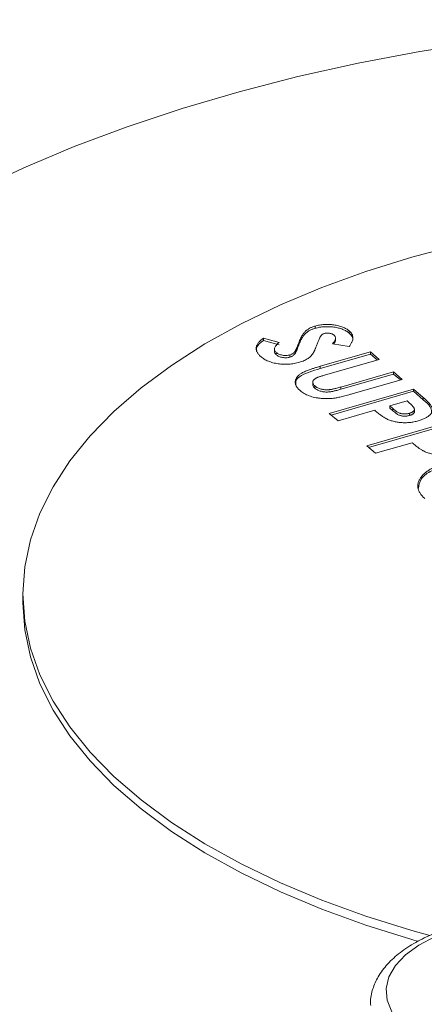
# Model space of a CAD drawing. Extents: x 18.7 to 29.8, y 0.6 to 8.7.
# Drawn here: x 25.6 to 25.6, y 5 to 5 of the extents above; entities that cross this region are included whole.
import ezdxf

# ---------------------------------------------------------------- set-up
doc = ezdxf.new("R2010")
doc.units = 0
doc.header["$MEASUREMENT"] = 0
doc.layers.get('0').update_dxf_attribs({"linetype": 'CONTINUOUS'})
doc.layers.add('D7', color=7, linetype='CONTINUOUS')

# ---------------------------------------------------------------- blocks, each defined once
blk = doc.blocks.new('A$C77FD4D36')
at = {"color": 7, "linetype": 'Continuous', "lineweight": 15}
for p, q in [((3.642913, 0.948233), (3.642913, 0.948334)), ((3.643825, 0.947679), (3.643825, 0.947805)), ((3.644442, 0.948014), (3.644442, 0.948115)), ((3.640594, 0.947794), (3.641296, 0.947599)), ((3.640594, 0.947693), (3.640594, 0.947794)), ((3.640594, 0.947693), (3.641296, 0.947498)), ((3.642137, 0.947375), (3.642137, 0.947476)), ((3.644442, 0.947421), (3.643686, 0.94754)), ((3.641092, 0.94731), (3.641092, 0.947184)), ((3.641169, 0.947049), (3.641169, 0.94715)), ((3.641775, 0.946937), (3.641775, 0.947038)), ((3.643142, 0.946529), (3.645393, 0.947179)), ((3.643142, 0.946428), (3.645393, 0.947078)), ((3.645393, 0.947179), (3.645784, 0.94684)), ((3.645393, 0.947078), (3.645393, 0.947179)), ((3.645393, 0.947078), (3.645697, 0.946815)), ((3.643142, 0.946428), (3.643142, 0.946529)), ((3.645784, 0.94684), (3.643329, 0.946131)), ((3.644061, 0.945601), (3.646427, 0.946284)), ((3.644061, 0.9455), (3.646427, 0.946183)), ((3.646427, 0.946284), (3.646818, 0.945945)), ((3.646427, 0.946183), (3.646427, 0.946284)), ((3.646427, 0.946183), (3.646731, 0.94592)), ((3.642807, 0.945829), (3.642807, 0.945703)), ((3.642905, 0.945546), (3.642905, 0.945647)), ((3.644061, 0.9455), (3.644061, 0.945601)), ((3.646818, 0.945945), (3.644567, 0.945295)), ((3.643547, 0.94442), (3.647321, 0.94551)), ((3.643634, 0.944345), (3.647321, 0.945409)), ((3.647321, 0.94551), (3.647757, 0.945132)), ((3.647321, 0.945409), (3.647321, 0.94551)), ((3.647321, 0.945409), (3.647757, 0.945031)), ((3.647035, 0.944975), (3.64626, 0.944752)), ((3.64626, 0.944752), (3.646399, 0.944632)), ((3.64626, 0.944651), (3.64626, 0.944752)), ((3.647158, 0.944869), (3.647035, 0.944975)), ((3.647757, 0.945031), (3.647757, 0.945132)), ((3.643938, 0.944082), (3.643547, 0.94442)), ((3.645583, 0.944556), (3.643938, 0.944082)), ((3.64626, 0.944651), (3.646399, 0.944532)), ((3.646399, 0.944532), (3.646399, 0.944632)), ((3.647143, 0.944326), (3.647143, 0.944426)), ((3.64736, 0.944507), (3.64736, 0.944607)), ((3.645223, 0.942969), (3.648997, 0.944058)), ((3.64531, 0.942893), (3.648997, 0.943958)), ((3.645614, 0.94263), (3.645223, 0.942969)), ((3.647259, 0.943105), (3.645614, 0.94263)), ((3.62982, 0.936326), (3.62982, 0.935924))]:
    blk.add_line(p, q, dxfattribs=at)
at = {"color": 7, "linetype": 'Continuous', "lineweight": 15, "flags": 128}
for points in [[(3.669451, 0.961962), (3.668011, 0.962018), (3.665053, 0.96207), (3.662094, 0.962039), (3.659143, 0.961924), (3.65621, 0.961726), (3.653304, 0.961445), (3.650435, 0.961082), (3.647611, 0.960638), (3.644842, 0.960116), (3.642136, 0.959516), (3.639503, 0.95884), (3.63695, 0.958091), (3.634486, 0.957271), (3.632119, 0.956383), (3.629856, 0.955429), (3.627705, 0.954413), (3.625672, 0.953337), (3.623765, 0.952206), (3.621988, 0.951022), (3.620992, 0.950292)], [(3.6494, 0.951994), (3.647252, 0.951422), (3.645188, 0.950778), (3.643219, 0.950063), (3.641355, 0.94928), (3.639605, 0.948435), (3.637976, 0.947531), (3.636478, 0.946572), (3.635118, 0.945564), (3.633901, 0.94451), (3.632834, 0.943416), (3.631923, 0.942288), (3.631171, 0.941131), (3.630582, 0.93995), (3.630159, 0.938752), (3.629905, 0.937542), (3.62982, 0.936326), (3.629905, 0.93511), (3.630159, 0.9339), (3.630582, 0.932702), (3.631171, 0.931521), (3.631923, 0.930364), (3.632834, 0.929236), (3.633901, 0.928143), (3.635118, 0.927089), (3.636478, 0.92608), (3.637976, 0.925121), (3.639605, 0.924217), (3.641355, 0.923372), (3.643219, 0.92259), (3.645188, 0.921875), (3.647252, 0.92123), (3.648059, 0.921004)], [(3.62982, 0.935924), (3.629905, 0.934708), (3.630159, 0.933498), (3.630582, 0.932299), (3.631171, 0.931119), (3.631923, 0.929962), (3.632834, 0.928834), (3.633901, 0.92774), (3.635118, 0.926686), (3.636478, 0.925678), (3.637976, 0.924719), (3.639605, 0.923815), (3.641355, 0.922969), (3.643219, 0.922187), (3.645188, 0.921472), (3.647252, 0.920827), (3.64753, 0.920748)], [(3.658338, 0.920147), (3.657738, 0.920582), (3.657006, 0.920963), (3.656161, 0.92128), (3.655226, 0.921526), (3.654224, 0.921693), (3.653181, 0.921778), (3.652124, 0.921778), (3.651081, 0.921693), (3.650079, 0.921526), (3.649143, 0.92128), (3.648298, 0.920963), (3.647566, 0.920582), (3.646966, 0.920147), (3.646513, 0.91967), (3.646219, 0.919162), (3.646092, 0.918638), (3.646134, 0.91811), (3.646346, 0.917592)]]:
    blk.add_lwpolyline(points, dxfattribs=at)
at = {"color": 7, "linetype": 'Continuous', "lineweight": 15}
for points, knots in [([(3.642137, 0.947476), (3.64215, 0.947512), (3.642175, 0.94758), (3.642215, 0.947679), (3.642255, 0.947768), (3.642297, 0.94785), (3.642337, 0.947922), (3.642379, 0.947986), (3.642421, 0.94804), (3.642477, 0.948101), (3.642555, 0.948166), (3.642661, 0.948233), (3.642778, 0.948291), (3.642868, 0.94832), (3.642913, 0.948334)], [0, 0, 0, 0, 0.112125, 0.215201, 0.309902, 0.395959, 0.473447, 0.54214, 0.602523, 0.654726, 0.747804, 0.835278, 0.918925, 1, 1, 1, 1]), ([(3.642913, 0.948334), (3.642945, 0.948343), (3.64301, 0.94836), (3.643112, 0.94838), (3.643215, 0.948395), (3.643319, 0.948405), (3.643426, 0.948409), (3.643534, 0.948407), (3.643643, 0.948399), (3.643753, 0.948387), (3.643861, 0.948369), (3.643963, 0.948347), (3.644059, 0.94832), (3.64415, 0.948289), (3.644233, 0.948252), (3.64431, 0.948211), (3.64438, 0.948165), (3.644421, 0.948132), (3.644442, 0.948115)], [0, 0, 0, 0, 0.063173, 0.124457, 0.184841, 0.244567, 0.304319, 0.3652, 0.427421, 0.491262, 0.555499, 0.618605, 0.680495, 0.742473, 0.804991, 0.868252, 0.932887, 1, 1, 1, 1]), ([(3.642913, 0.948233), (3.642945, 0.948242), (3.64301, 0.94826), (3.643112, 0.94828), (3.643215, 0.948295), (3.643319, 0.948304), (3.643426, 0.948308), (3.643534, 0.948306), (3.643643, 0.948299), (3.643753, 0.948286), (3.643861, 0.948269), (3.643963, 0.948247), (3.644059, 0.948219), (3.64415, 0.948188), (3.644233, 0.948151), (3.64431, 0.94811), (3.64438, 0.948064), (3.644421, 0.948031), (3.644442, 0.948014)], [0, 0, 0, 0, 0.063173, 0.124457, 0.184841, 0.244567, 0.304319, 0.3652, 0.427421, 0.491262, 0.555499, 0.618605, 0.680495, 0.742473, 0.804991, 0.868252, 0.932887, 1, 1, 1, 1]), ([(3.642137, 0.947375), (3.64215, 0.947411), (3.642175, 0.94748), (3.642215, 0.947578), (3.642255, 0.947668), (3.642297, 0.947749), (3.642337, 0.947821), (3.642379, 0.947885), (3.642421, 0.94794), (3.642477, 0.948), (3.642555, 0.948065), (3.642661, 0.948133), (3.642778, 0.94819), (3.642868, 0.948219), (3.642913, 0.948233)], [0, 0, 0, 0, 0.112125, 0.215201, 0.309902, 0.395959, 0.473447, 0.54214, 0.602523, 0.654726, 0.747804, 0.835278, 0.918925, 1, 1, 1, 1]), ([(3.643192, 0.947921), (3.643186, 0.947913), (3.643172, 0.947896), (3.643154, 0.947866), (3.643133, 0.947828), (3.643111, 0.947782), (3.643085, 0.947728), (3.643059, 0.947667), (3.64303, 0.947598), (3.643011, 0.94755), (3.643001, 0.947524)], [0, 0, 0, 0, 0.059234, 0.136349, 0.233805, 0.349411, 0.483179, 0.635967, 0.809243, 1, 1, 1, 1]), ([(3.643336, 0.948005), (3.643321, 0.948), (3.64329, 0.94799), (3.643251, 0.94797), (3.643217, 0.947947), (3.6432, 0.94793), (3.643192, 0.947921)], [0, 0, 0, 0, 0.241881, 0.487115, 0.737838, 1, 1, 1, 1]), ([(3.64376, 0.947923), (3.643747, 0.947934), (3.643721, 0.947954), (3.643673, 0.947979), (3.643617, 0.947999), (3.643558, 0.948012), (3.643498, 0.948019), (3.64344, 0.948021), (3.643385, 0.948016), (3.643352, 0.948008), (3.643336, 0.948005)], [0, 0, 0, 0, 0.148126, 0.285993, 0.416634, 0.54738, 0.671583, 0.784401, 0.893266, 1, 1, 1, 1]), ([(3.643686, 0.94754), (3.643704, 0.94756), (3.643739, 0.947597), (3.643779, 0.947654), (3.643807, 0.947707), (3.643823, 0.947757), (3.643827, 0.947803), (3.643817, 0.947847), (3.643797, 0.947887), (3.643772, 0.947911), (3.64376, 0.947923)], [0, 0, 0, 0, 0.16242, 0.311824, 0.448433, 0.573381, 0.689077, 0.797573, 0.900293, 1, 1, 1, 1]), ([(3.644442, 0.948115), (3.644466, 0.948092), (3.644514, 0.948047), (3.644564, 0.947974), (3.644598, 0.947899), (3.644609, 0.947833), (3.64461, 0.947779), (3.644604, 0.947735), (3.644591, 0.947689), (3.644574, 0.94764), (3.644549, 0.947589), (3.644519, 0.947535), (3.644484, 0.947478), (3.644456, 0.94744), (3.644442, 0.947421)], [0, 0, 0, 0, 0.10691, 0.212977, 0.319777, 0.428556, 0.485857, 0.546559, 0.611431, 0.679821, 0.753159, 0.830753, 0.913133, 1, 1, 1, 1]), ([(3.644442, 0.948014), (3.644502, 0.947953), (3.644601, 0.947852), (3.644597, 0.947741), (3.644595, 0.947697)], [0, 0, 0, 0, 0.607592, 1, 1, 1, 1]), ([(3.640477, 0.946967), (3.640459, 0.946983), (3.640423, 0.947016), (3.640378, 0.947065), (3.640341, 0.947115), (3.640311, 0.947165), (3.64029, 0.947215), (3.640276, 0.947266), (3.64027, 0.947316), (3.640272, 0.947367), (3.640283, 0.947418), (3.640302, 0.94747), (3.640329, 0.947523), (3.640366, 0.947576), (3.640411, 0.947629), (3.640463, 0.947684), (3.640525, 0.947739), (3.640571, 0.947775), (3.640594, 0.947794)], [0, 0, 0, 0, 0.063551, 0.125868, 0.18624, 0.244977, 0.303358, 0.36123, 0.418489, 0.475937, 0.534204, 0.594059, 0.655469, 0.718772, 0.784975, 0.853522, 0.925182, 1, 1, 1, 1]), ([(3.640295, 0.947228), (3.64029, 0.947265), (3.64027, 0.947432), (3.640453, 0.947579), (3.640594, 0.947693)], [0, 0, 0, 0, 0.225118, 1, 1, 1, 1]), ([(3.641296, 0.947599), (3.64127, 0.947577), (3.641221, 0.947535), (3.641164, 0.94747), (3.641122, 0.94741), (3.641097, 0.947351), (3.641089, 0.947296), (3.641098, 0.947244), (3.641123, 0.947195), (3.641154, 0.947165), (3.641169, 0.94715)], [0, 0, 0, 0, 0.160458, 0.307612, 0.442139, 0.566229, 0.681222, 0.789558, 0.895029, 1, 1, 1, 1]), ([(3.641775, 0.947038), (3.641796, 0.947045), (3.641838, 0.947059), (3.641893, 0.947087), (3.641941, 0.94712), (3.641974, 0.947152), (3.641999, 0.947183), (3.642018, 0.947211), (3.642037, 0.947243), (3.642057, 0.947281), (3.642077, 0.947323), (3.642097, 0.94737), (3.642118, 0.947421), (3.642131, 0.947457), (3.642137, 0.947476)], [0, 0, 0, 0, 0.076347, 0.155091, 0.238352, 0.328404, 0.379384, 0.439618, 0.509831, 0.588875, 0.677436, 0.775547, 0.882636, 1, 1, 1, 1]), ([(3.641775, 0.946937), (3.641796, 0.946944), (3.641838, 0.946958), (3.641893, 0.946986), (3.641941, 0.947019), (3.641974, 0.947052), (3.641999, 0.947082), (3.642018, 0.94711), (3.642037, 0.947143), (3.642057, 0.94718), (3.642077, 0.947222), (3.642097, 0.947269), (3.642118, 0.947321), (3.642131, 0.947357), (3.642137, 0.947375)], [0, 0, 0, 0, 0.076347, 0.155091, 0.238352, 0.328404, 0.379384, 0.439618, 0.509831, 0.588875, 0.677436, 0.775547, 0.882636, 1, 1, 1, 1]), ([(3.643001, 0.947524), (3.642992, 0.9475), (3.642974, 0.947455), (3.64295, 0.947391), (3.642927, 0.947334), (3.642907, 0.947284), (3.642889, 0.947242), (3.642872, 0.947207), (3.642859, 0.947179), (3.64285, 0.947162), (3.642846, 0.947155)], [0, 0, 0, 0, 0.1929527, 0.3661841, 0.5204573, 0.6550121, 0.7706242, 0.8656772, 0.9426745, 1, 1, 1, 1]), ([(3.643744, 0.947531), (3.64378, 0.947571), (3.643827, 0.947623), (3.643821, 0.947679), (3.643819, 0.947692)], [0, 0, 0, 0, 0.76145, 1, 1, 1, 1]), ([(3.642206, 0.94671), (3.642167, 0.9467), (3.642092, 0.946679), (3.641973, 0.946655), (3.641855, 0.946637), (3.641735, 0.946626), (3.641615, 0.946621), (3.641495, 0.946622), (3.641373, 0.94663), (3.641253, 0.946644), (3.641135, 0.946665), (3.641022, 0.94669), (3.640916, 0.946722), (3.640815, 0.94676), (3.640721, 0.946803), (3.640632, 0.946852), (3.64055, 0.946907), (3.640502, 0.946947), (3.640477, 0.946967)], [0, 0, 0, 0, 0.0652009, 0.1279265, 0.1890469, 0.2485437, 0.3076071, 0.3672477, 0.4269631, 0.4886171, 0.5503919, 0.6113307, 0.6725561, 0.7340242, 0.7973406, 0.8622496, 0.9296255, 1, 1, 1, 1]), ([(3.6411, 0.947197), (3.641098, 0.94718), (3.641092, 0.947129), (3.641138, 0.947081), (3.641169, 0.947049)], [0, 0, 0, 0, 0.320568, 1, 1, 1, 1]), ([(3.641169, 0.94715), (3.641187, 0.947136), (3.641222, 0.947108), (3.64129, 0.947073), (3.641367, 0.947046), (3.641452, 0.947027), (3.641538, 0.947016), (3.641623, 0.947013), (3.641704, 0.94702), (3.641751, 0.947032), (3.641775, 0.947038)], [0, 0, 0, 0, 0.141986, 0.275473, 0.404346, 0.53543, 0.661427, 0.777867, 0.88828, 1, 1, 1, 1]), ([(3.641169, 0.947049), (3.641187, 0.947035), (3.641222, 0.947007), (3.64129, 0.946973), (3.641367, 0.946945), (3.641452, 0.946927), (3.641538, 0.946915), (3.641623, 0.946913), (3.641704, 0.946919), (3.641751, 0.946931), (3.641775, 0.946937)], [0, 0, 0, 0, 0.141986, 0.275473, 0.404346, 0.53543, 0.661427, 0.777867, 0.88828, 1, 1, 1, 1]), ([(3.642846, 0.947155), (3.642829, 0.947128), (3.642797, 0.947076), (3.642738, 0.947004), (3.642672, 0.946939), (3.642599, 0.946883), (3.642517, 0.946832), (3.642424, 0.946787), (3.642321, 0.946745), (3.642244, 0.946722), (3.642206, 0.94671)], [0, 0, 0, 0, 0.150833, 0.289954, 0.417139, 0.535255, 0.648751, 0.762405, 0.879827, 1, 1, 1, 1]), ([(3.642236, 0.945444), (3.642218, 0.94546), (3.642182, 0.945492), (3.642137, 0.945542), (3.642098, 0.945592), (3.642068, 0.945642), (3.642045, 0.945692), (3.642031, 0.945742), (3.642024, 0.945793), (3.642025, 0.945843), (3.642032, 0.945892), (3.642047, 0.94594), (3.642066, 0.945986), (3.642092, 0.94603), (3.642123, 0.946073), (3.642161, 0.946114), (3.642205, 0.946152), (3.642256, 0.94619), (3.642318, 0.946228), (3.642393, 0.946267), (3.642482, 0.946307), (3.642586, 0.946348), (3.642704, 0.946392), (3.642837, 0.946437), (3.642984, 0.946483), (3.643088, 0.946513), (3.643142, 0.946529)], [0, 0, 0, 0, 0.041715, 0.082303, 0.121572, 0.160067, 0.197994, 0.235566, 0.273005, 0.31009, 0.346846, 0.382484, 0.417271, 0.451332, 0.484853, 0.518031, 0.551069, 0.584171, 0.619467, 0.659158, 0.703472, 0.75284, 0.806844, 0.866142, 0.930502, 1, 1, 1, 1]), ([(3.642048, 0.945712), (3.642043, 0.945751), (3.642026, 0.945873), (3.642203, 0.946088), (3.642634, 0.946276), (3.642972, 0.946378), (3.643142, 0.946428)], [0, 0, 0, 0, 0.119967, 0.381352, 0.689912, 1, 1, 1, 1]), ([(3.643329, 0.946131), (3.643303, 0.946124), (3.643254, 0.94611), (3.643186, 0.946088), (3.643123, 0.946067), (3.643067, 0.946047), (3.643019, 0.946028), (3.642976, 0.94601), (3.642941, 0.945992), (3.642903, 0.94597), (3.642865, 0.945941), (3.642834, 0.945904), (3.642812, 0.945864), (3.642805, 0.945822), (3.642809, 0.945779), (3.642827, 0.945734), (3.642859, 0.94569), (3.642889, 0.945661), (3.642905, 0.945647)], [0, 0, 0, 0, 0.072219, 0.13949, 0.20037, 0.256433, 0.307804, 0.353659, 0.39442, 0.430156, 0.496666, 0.562018, 0.628755, 0.69741, 0.768079, 0.841338, 0.918336, 1, 1, 1, 1]), ([(3.642821, 0.945715), (3.642817, 0.9457), (3.6428, 0.945641), (3.64286, 0.945587), (3.642905, 0.945546)], [0, 0, 0, 0, 0.245769, 1, 1, 1, 1]), ([(3.642905, 0.945647), (3.642923, 0.945632), (3.64296, 0.945602), (3.643026, 0.945564), (3.643099, 0.945533), (3.643179, 0.945508), (3.643262, 0.94549), (3.643346, 0.945478), (3.643431, 0.945474), (3.643502, 0.945476), (3.643561, 0.945483), (3.643613, 0.94549), (3.643672, 0.945502), (3.643737, 0.945515), (3.643808, 0.945533), (3.643887, 0.945552), (3.643972, 0.945576), (3.644031, 0.945592), (3.644061, 0.945601)], [0, 0, 0, 0, 0.078833, 0.15371, 0.224678, 0.294809, 0.362715, 0.427103, 0.48865, 0.5509, 0.585046, 0.625272, 0.671466, 0.72455, 0.783265, 0.849073, 0.921296, 1, 1, 1, 1]), ([(3.644567, 0.945295), (3.644521, 0.945282), (3.644433, 0.945257), (3.644305, 0.945222), (3.644187, 0.945192), (3.64408, 0.945164), (3.643981, 0.945142), (3.643893, 0.945123), (3.643814, 0.945109), (3.643721, 0.945095), (3.643608, 0.945084), (3.64347, 0.945079), (3.643325, 0.945082), (3.643177, 0.945092), (3.64303, 0.94511), (3.64289, 0.945134), (3.642759, 0.945166), (3.642638, 0.945206), (3.642525, 0.945253), (3.642421, 0.945309), (3.642322, 0.945372), (3.642265, 0.945419), (3.642236, 0.945444)], [0, 0, 0, 0, 0.05854, 0.112568, 0.16178, 0.206487, 0.246457, 0.282, 0.313213, 0.339806, 0.389413, 0.440473, 0.493955, 0.549978, 0.606488, 0.661319, 0.714691, 0.767918, 0.821939, 0.878107, 0.937203, 1, 1, 1, 1]), ([(3.642905, 0.945546), (3.642923, 0.945531), (3.64296, 0.945502), (3.643026, 0.945464), (3.643099, 0.945432), (3.643179, 0.945407), (3.643262, 0.945389), (3.643346, 0.945378), (3.643431, 0.945374), (3.643502, 0.945376), (3.643561, 0.945383), (3.643613, 0.94539), (3.643672, 0.945401), (3.643737, 0.945415), (3.643808, 0.945432), (3.643887, 0.945452), (3.643972, 0.945475), (3.644031, 0.945492), (3.644061, 0.9455)], [0, 0, 0, 0, 0.078833, 0.15371, 0.224678, 0.294809, 0.362715, 0.427103, 0.48865, 0.5509, 0.585046, 0.625272, 0.671466, 0.72455, 0.783265, 0.849073, 0.921296, 1, 1, 1, 1]), ([(3.64736, 0.944607), (3.647359, 0.944615), (3.647357, 0.944631), (3.647347, 0.944657), (3.647331, 0.944686), (3.647309, 0.944717), (3.64728, 0.944751), (3.647246, 0.944788), (3.647204, 0.944828), (3.647173, 0.944855), (3.647158, 0.944869)], [0, 0, 0, 0, 0.082101, 0.173825, 0.278953, 0.396639, 0.527316, 0.671298, 0.828754, 1, 1, 1, 1]), ([(3.647757, 0.945132), (3.647786, 0.945107), (3.64784, 0.945059), (3.647914, 0.944989), (3.647978, 0.944923), (3.648034, 0.944862), (3.648079, 0.944804), (3.648115, 0.944752), (3.648141, 0.944703), (3.648158, 0.944658), (3.648165, 0.944615), (3.648168, 0.944574), (3.648162, 0.944533), (3.648152, 0.944493), (3.648133, 0.944454), (3.64811, 0.944414), (3.64808, 0.944376), (3.648043, 0.944338), (3.648, 0.944301), (3.647952, 0.944266), (3.647896, 0.944232), (3.647836, 0.9442), (3.647769, 0.944169), (3.647696, 0.94414), (3.647618, 0.944112), (3.647562, 0.944096), (3.647534, 0.944087)], [0, 0, 0, 0, 0.070781, 0.136552, 0.197012, 0.252923, 0.303687, 0.349719, 0.39124, 0.428479, 0.463057, 0.49715, 0.531002, 0.564226, 0.597701, 0.631421, 0.665597, 0.700451, 0.735881, 0.771092, 0.806975, 0.843534, 0.88094, 0.919294, 0.95918, 1, 1, 1, 1]), ([(3.647757, 0.945031), (3.647878, 0.944933), (3.648088, 0.944762), (3.648117, 0.944563), (3.64813, 0.944478)], [0, 0, 0, 0, 0.572108, 1, 1, 1, 1]), ([(3.646084, 0.944189), (3.646068, 0.944197), (3.646034, 0.944215), (3.645983, 0.944246), (3.645927, 0.944284), (3.645866, 0.944327), (3.645802, 0.944376), (3.645733, 0.944431), (3.645658, 0.944491), (3.645609, 0.944534), (3.645583, 0.944556)], [0, 0, 0, 0, 0.077373, 0.167614, 0.272108, 0.390016, 0.521363, 0.667272, 0.82681, 1, 1, 1, 1]), ([(3.646399, 0.944632), (3.646424, 0.94461), (3.646471, 0.94457), (3.646542, 0.944518), (3.646604, 0.944477), (3.64666, 0.944447), (3.646716, 0.944426), (3.646772, 0.944411), (3.646831, 0.944401), (3.646892, 0.944395), (3.646955, 0.944395), (3.647019, 0.9444), (3.647083, 0.94441), (3.647123, 0.944421), (3.647143, 0.944426)], [0, 0, 0, 0, 0.15516, 0.285496, 0.390503, 0.470975, 0.538446, 0.603655, 0.666587, 0.730199, 0.794945, 0.860228, 0.928121, 1, 1, 1, 1]), ([(3.646399, 0.944532), (3.646424, 0.94451), (3.646471, 0.94447), (3.646542, 0.944417), (3.646604, 0.944376), (3.64666, 0.944346), (3.646716, 0.944326), (3.646772, 0.94431), (3.646831, 0.9443), (3.646892, 0.944295), (3.646955, 0.944294), (3.647019, 0.944299), (3.647083, 0.944309), (3.647123, 0.94432), (3.647143, 0.944326)], [0, 0, 0, 0, 0.15516, 0.285496, 0.390503, 0.470975, 0.538446, 0.603655, 0.666587, 0.730199, 0.794945, 0.860228, 0.928121, 1, 1, 1, 1]), ([(3.647143, 0.944426), (3.647161, 0.944432), (3.647194, 0.944442), (3.647239, 0.944461), (3.647277, 0.944481), (3.647308, 0.944503), (3.647332, 0.944527), (3.647349, 0.944552), (3.647359, 0.944579), (3.64736, 0.944598), (3.64736, 0.944607)], [0, 0, 0, 0, 0.137788, 0.267341, 0.390444, 0.511778, 0.629509, 0.747829, 0.871885, 1, 1, 1, 1]), ([(3.647143, 0.944326), (3.647161, 0.944331), (3.647194, 0.944342), (3.647239, 0.94436), (3.647277, 0.94438), (3.647308, 0.944402), (3.647332, 0.944426), (3.647349, 0.944451), (3.647359, 0.944478), (3.64736, 0.944497), (3.64736, 0.944507)], [0, 0, 0, 0, 0.137788, 0.267341, 0.390444, 0.511778, 0.629509, 0.747829, 0.871885, 1, 1, 1, 1]), ([(3.647534, 0.944087), (3.647502, 0.944079), (3.647439, 0.944061), (3.647343, 0.94404), (3.647247, 0.944023), (3.647151, 0.94401), (3.647055, 0.944003), (3.646959, 0.943999), (3.646864, 0.944001), (3.64677, 0.944006), (3.646676, 0.944016), (3.646585, 0.944029), (3.646496, 0.944047), (3.646409, 0.944068), (3.646324, 0.944092), (3.646241, 0.94412), (3.64616, 0.944152), (3.64611, 0.944176), (3.646084, 0.944189)], [0, 0, 0, 0, 0.068875, 0.135349, 0.199289, 0.26155, 0.322915, 0.382772, 0.442844, 0.502652, 0.562749, 0.62274, 0.682687, 0.743329, 0.805013, 0.868067, 0.933111, 1, 1, 1, 1]), ([(3.64776, 0.942737), (3.647744, 0.942745), (3.64771, 0.942763), (3.647659, 0.942795), (3.647603, 0.942832), (3.647543, 0.942875), (3.647478, 0.942924), (3.647409, 0.942979), (3.647335, 0.94304), (3.647285, 0.943083), (3.647259, 0.943105)], [0, 0, 0, 0, 0.077373, 0.167614, 0.272108, 0.390016, 0.521363, 0.667272, 0.82681, 1, 1, 1, 1]), ([(3.64921, 0.942636), (3.649178, 0.942627), (3.649116, 0.94261), (3.649019, 0.942588), (3.648923, 0.942572), (3.648827, 0.942559), (3.648731, 0.942552), (3.648635, 0.942548), (3.64854, 0.942549), (3.648446, 0.942555), (3.648352, 0.942564), (3.648261, 0.942578), (3.648172, 0.942595), (3.648085, 0.942616), (3.648, 0.942641), (3.647917, 0.942669), (3.647837, 0.942701), (3.647786, 0.942725), (3.64776, 0.942737)], [0, 0, 0, 0, 0.068875, 0.135349, 0.199289, 0.26155, 0.322915, 0.382772, 0.442844, 0.502652, 0.562749, 0.62274, 0.682687, 0.743329, 0.805013, 0.868067, 0.933111, 1, 1, 1, 1]), ([(3.647829, 0.9406), (3.647791, 0.940635), (3.647715, 0.940704), (3.647629, 0.940812), (3.647563, 0.940921), (3.647525, 0.94103), (3.647507, 0.941141), (3.647514, 0.941252), (3.647546, 0.941364), (3.6476, 0.941475), (3.647674, 0.941584), (3.647765, 0.941687), (3.647874, 0.941783), (3.648001, 0.941872), (3.648143, 0.941955), (3.648304, 0.942031), (3.648482, 0.942099), (3.648611, 0.942139), (3.648676, 0.942159)], [0, 0, 0, 0, 0.066749, 0.131152, 0.193732, 0.255326, 0.316388, 0.378027, 0.440406, 0.504557, 0.568658, 0.630986, 0.692288, 0.752615, 0.8132, 0.874016, 0.936158, 1, 1, 1, 1]), ([(3.647544, 0.941061), (3.647563, 0.941199), (3.6476, 0.94147), (3.648028, 0.941829), (3.64846, 0.941982), (3.648676, 0.942058)], [0, 0, 0, 0, 0.343659, 0.671783, 1, 1, 1, 1]), ([(3.612541, 0.927924), (3.612589, 0.927586), (3.612706, 0.926764), (3.613064, 0.925469), (3.61359, 0.924042), (3.614269, 0.922632), (3.615093, 0.921242), (3.616062, 0.919877), (3.617175, 0.918542), (3.618428, 0.917239), (3.619816, 0.915975), (3.621336, 0.914753), (3.622982, 0.913576), (3.624748, 0.912449), (3.626629, 0.911375), (3.628619, 0.910356), (3.630712, 0.909395), (3.632901, 0.908494), (3.635181, 0.907656), (3.637544, 0.906883), (3.639983, 0.906176), (3.642493, 0.905537), (3.645066, 0.904967), (3.647694, 0.904469), (3.650369, 0.904044), (3.653086, 0.903692), (3.655835, 0.903414), (3.658609, 0.903211), (3.661401, 0.903084), (3.664201, 0.903033), (3.667003, 0.903058), (3.669799, 0.903159), (3.672579, 0.903336), (3.675338, 0.903587), (3.678066, 0.903914), (3.680756, 0.904314), (3.6834, 0.904787), (3.685992, 0.905332), (3.688523, 0.905947), (3.690987, 0.90663), (3.693376, 0.907381), (3.695684, 0.908196), (3.697904, 0.909075), (3.700031, 0.910015), (3.702057, 0.911014), (3.703977, 0.91207), (3.705785, 0.91318), (3.707476, 0.914341), (3.709045, 0.915552), (3.710485, 0.916808), (3.711793, 0.918107), (3.712962, 0.919444), (3.713989, 0.920815), (3.714869, 0.922216), (3.715599, 0.92364), (3.716181, 0.925082), (3.716594, 0.926537), (3.716816, 0.927548), (3.716858, 0.928073), (3.71686, 0.928108)], [0, 0, 0, 0, 0.0120868, 0.0294477, 0.0468821, 0.0644167, 0.0820638, 0.0998217, 0.1176782, 0.1356143, 0.1536093, 0.1716437, 0.1897012, 0.2077691, 0.2258371, 0.243899, 0.2619516, 0.2799935, 0.2980239, 0.3160431, 0.3340515, 0.3520501, 0.3700398, 0.3880217, 0.4059968, 0.4239662, 0.4419311, 0.4598924, 0.4778513, 0.4958086, 0.5137655, 0.5317229, 0.5496814, 0.5676422, 0.5856063, 0.6035746, 0.6215484, 0.6395288, 0.6575168, 0.6755137, 0.6935206, 0.7115386, 0.7295688, 0.7476118, 0.7656683, 0.7837379, 0.8018195, 0.8199109, 0.8380075, 0.8560994, 0.874175, 0.8922186, 0.9102106, 0.9281291, 0.9459524, 0.9636636, 0.9812559, 0.9987362, 1, 1, 1, 1]), ([(3.658795, 0.92007), (3.658689, 0.920157), (3.658385, 0.920407), (3.65779, 0.920771), (3.656988, 0.92114), (3.656097, 0.921439), (3.655137, 0.921665), (3.65413, 0.921816), (3.653094, 0.921888), (3.652049, 0.921882), (3.651018, 0.921797), (3.650018, 0.921636), (3.64907, 0.921399), (3.648192, 0.92109), (3.6474, 0.92071), (3.64671, 0.920261), (3.646143, 0.919747), (3.64573, 0.919195), (3.645479, 0.918609), (3.645372, 0.918166), (3.645398, 0.917916), (3.645402, 0.917873)], [0, 0, 0, 0, 0.030575, 0.087637, 0.144924, 0.202049, 0.258899, 0.315513, 0.371976, 0.428376, 0.484803, 0.541321, 0.598028, 0.655033, 0.712446, 0.770334, 0.828564, 0.886202, 0.935872, 0.988871, 1, 1, 1, 1])]:
    blk.add_open_spline(points, degree=3, knots=knots, dxfattribs=at)

msp = doc.modelspace()

# ---------------------------------------------------------------- block references
at = {"layer": 'D7', "color": 7, "linetype": 'Continuous'}
msp.add_blockref('A$C77FD4D36', (21.941706, 4.052708), dxfattribs=at)

doc.saveas('drawing.dxf')
